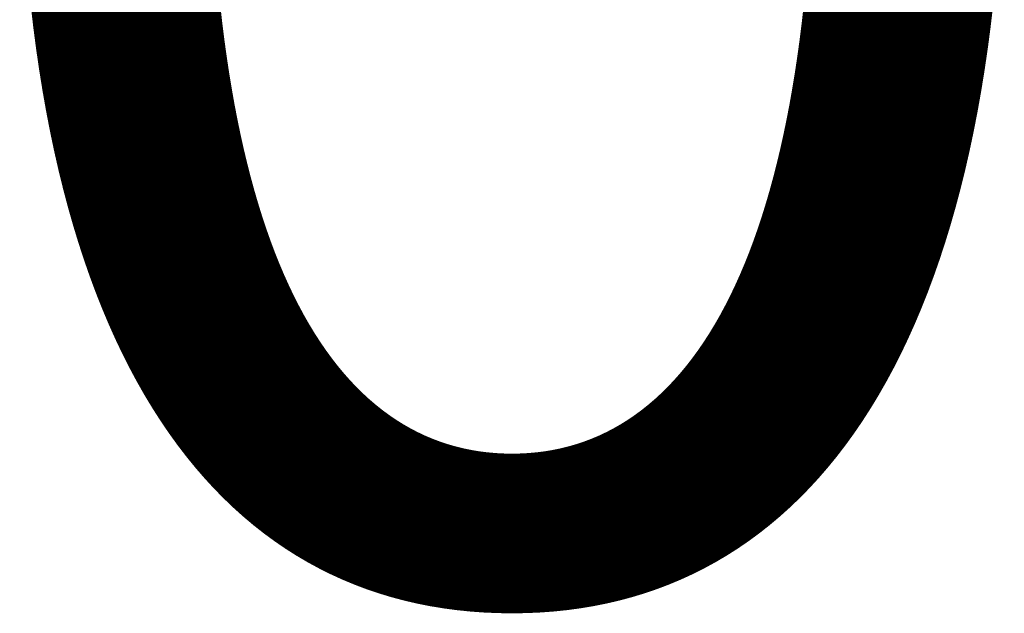
# Model space of a CAD drawing. Units: millimetres. Extents: x 0 to 9652, y -6780 to 5658.
# Drawn here: x 1802 to 1802, y -1254 to -1253 of the extents above; entities that cross this region are included whole.
import ezdxf

# ---------------------------------------------------------------- set-up
doc = ezdxf.new("R2010")
doc.units = ezdxf.units.MM
doc.layers.add('TISCHPLATTE', color=4, linetype='Continuous', lineweight=35)
doc.layers.add('TISCHPLATTE @ 0.5', color=4, linetype='Continuous', lineweight=35)
doc.styles.add('Arial-3.000', font='txt', dxfattribs={"height": 3})
doc.dimstyles.new('Dim-Style 4', dxfattribs={"dimtxt": 0.18, "dimasz": 1, "dimexe": 0.5, "dimexo": 5, "dimgap": 1, "dimtad": 1, "dimdec": 0, "dimzin": 0, "dimdsep": 46, "dimtxsty": 'Arial-3.000', "dimblk": 'OBLIQUE', "dimcen": 0.09, "dimclrd": 3, "dimclre": 2, "dimclrt": 1, "dimadec": 0, "dimazin": 0, "dimtfac": 1, "dimtdec": 4, "dimtmove": 0, "dimatfit": 1, "dimfxl": 1, "dimtolj": 1, "dimtzin": 0, "dimlwd": 25, "dimlwe": 18, "dimarcsym": 0})

# ---------------------------------------------------------------- blocks, each defined once
blk = doc.blocks.new('_OBLIQUE')
at = {"color": 0, "linetype": 'ByBlock', "lineweight": -2}
blk.add_line((-0.5, -0.5), (0.5, 0.5), dxfattribs=at)
blk = doc.blocks.new('*D129')
at = {"layer": 'Defpoints', "color": 0}
for p in [(1800, 900), (1800, 900), (1800, -1254.06592)]:
    blk.add_point(p, dxfattribs=at)
at = {"layer": 'TISCHPLATTE', "color": 2, "linetype": 'Continuous', "lineweight": 18}
blk.add_line((1800, 897.5), (1800, -1254.31592), dxfattribs=at)
blk.add_line((1800, 897.5), (1800, -1254.31592), dxfattribs=at)
at = {"layer": 'TISCHPLATTE', "color": 3, "linetype": 'Continuous', "lineweight": 25}
for q in [(1799.5, -1254.06592), (1802.4765, -1254.06592), (1800, -1254.06592)]:
    blk.add_line((1800, -1254.06592), q, dxfattribs=at)
at = {"layer": 'TISCHPLATTE', "color": 3, "lineweight": 25, "xscale": 0.5, "yscale": 0.5, "zscale": 0.5}
blk.add_blockref('_OBLIQUE', (1800, -1254.06592), dxfattribs=at)
at = {"layer": 'TISCHPLATTE', "color": 3, "lineweight": 25, "xscale": 0.5, "yscale": 0.5, "zscale": 0.5, "rotation": 180}
blk.add_blockref('_OBLIQUE', (1800, -1254.06592), dxfattribs=at)
at = {"layer": 'TISCHPLATTE', "color": 1, "insert": (1801.98825, -1252.80017), "char_height": 1.5, "attachment_point": 5, "style": 'Arial-3.000'}
blk.add_mtext('\\A1;0', dxfattribs=at)
blk = doc.blocks.new('*U142')
at = {"layer": 'TISCHPLATTE @ 0.5'}
dim = blk.add_linear_dim(base=(1800, -1254.0659228538), p1=(1800, 900), p2=(1800, 900), dimstyle='Dim-Style 4', override={"dimscale": 0.5}, dxfattribs=at)
dim.commit()
dim.dimension.update_dxf_attribs({"geometry": '*D129', "text_midpoint": (1801.98825, -1252.8001728538)})

msp = doc.modelspace()

# ---------------------------------------------------------------- block references
at = {"layer": 'TISCHPLATTE'}
msp.add_blockref('*U142', (0, 0), dxfattribs=at)

doc.saveas('drawing.dxf')
